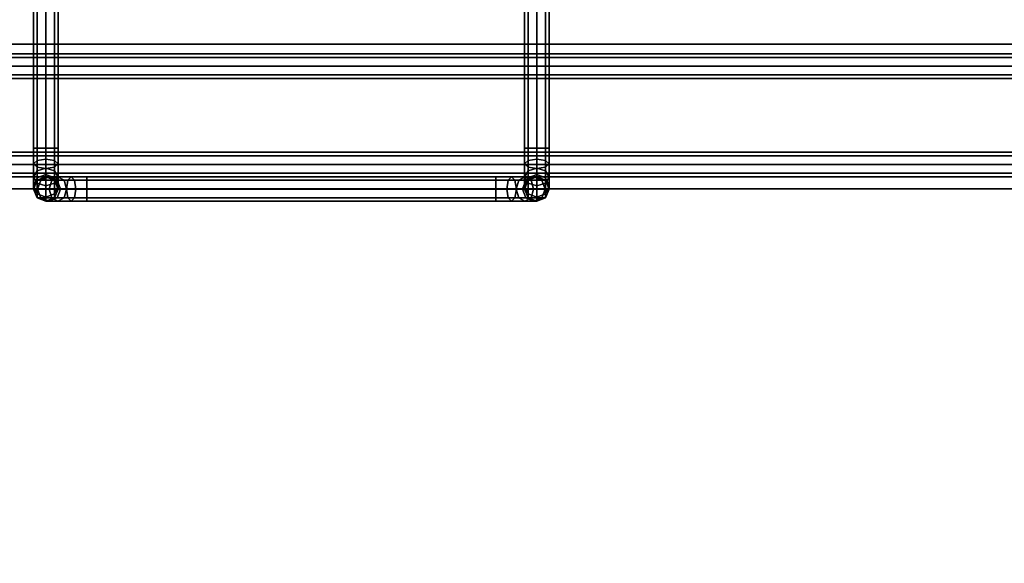
# Model space of a CAD drawing. Units: inches. Extents: x 0 to 216, y 0 to 83.
# Drawn here: x 111 to 117, y 62 to 66 of the extents above; entities that cross this region are included whole.
import ezdxf

# ---------------------------------------------------------------- set-up
doc = ezdxf.new("R2010")
doc.units = ezdxf.units.IN
doc.header["$MEASUREMENT"] = 0
for name, color, linetype in [('A-FURN', 7, 'Continuous'), ('AFUFU-2D-AC-TX', 7, 'Continuous'), ('AFUFU-2D-RL-TX', 5, 'Continuous'), ('AFUFU-2D-TP-TX', 1, 'Continuous'), ('AFUFU-3D-AC', 1, 'Continuous'), ('AFUFU-3D-RL', 5, 'Continuous'), ('AFUFU-3D-TP', 1, 'Continuous'), ('AFUFU-3D-TP-ED', 1, 'Continuous')]:
    doc.layers.add(name, color=color, linetype=linetype)
doc.styles.get("Standard").update_dxf_attribs({"font": 'arial.ttf'})

# ---------------------------------------------------------------- blocks, each defined once
blk = doc.blocks.new('3_YBRE72')
at = {"layer": 'AFUFU-2D-RL-TX', "flags": 1}
for tag, height in [('CAPTG', 2.5), ('CAPPN', 0.001), ('CAPMG', 0.001), ('CAPMC', 0.001), ('CAPQT', 0.001), ('CAPDH', 0.001), ('CAPGC', 0.001)]:
    blk.add_attdef(tag, (0, 0), '', height=height, dxfattribs=at)
at = {"layer": 'AFUFU-3D-RL'}
mesh = blk.add_polyface(dxfattribs=at)
corners = [(-2.25, -0.8839, -2.2911), (69.75, -0.8839, -2.2911), (69.75, 0, -1.4072), (-2.25, 0, -1.4072), (69.75, 0.8839, -2.2911), (-2.25, 0.8839, -2.2911), (69.75, 0, -3.175), (-2.25, 0, -3.175)]
mesh.append_faces([[corners[k] for k in face] for face in [(0, 1, 2, 3), (3, 2, 4, 5), (5, 4, 6, 7), (7, 6, 1, 0), (7, 0, 3, 5), (6, 4, 2, 1)]])
blk = doc.blocks.new('3_YT7224L')
at = {"layer": 'AFUFU-2D-TP-TX', "flags": 1}
for tag, height in [('CAPTG', 2.5), ('CAPPN', 0.001), ('CAPMG', 0.001), ('CAPMC', 0.001), ('CAPQT', 0.001), ('CAPDH', 0.001), ('CAPGC', 0.001)]:
    blk.add_attdef(tag, (0, 0), '', height=height, dxfattribs=at)
at = {"layer": 'AFUFU-3D-TP'}
mesh = blk.add_polyface(dxfattribs=at)
corners = [(0.125, -23.875), (71.875, -23.875), (71.875, -0.125), (0.125, -0.125)]
mesh.append_faces([[corners[k] for k in face] for face in [(0, 1, 2, 3)]])
mesh = blk.add_polyface(dxfattribs=at)
corners = [(0.125, -23.875, -1.25), (71.875, -23.875, -1.25), (71.875, -0.125, -1.25), (0.125, -0.125, -1.25)]
mesh.append_faces([[corners[k] for k in face] for face in [(0, 1, 2, 3)]])
at = {"layer": 'AFUFU-3D-TP-ED'}
mesh = blk.add_polyface(dxfattribs=at)
corners = [(0, 0), (72, 0), (72, 0, -1.25), (0, 0, -1.25), (72, -24), (0, -24), (0, -24, -1.25), (72, -24, -1.25), (0.125, -23.875), (0.125, -0.125), (71.875, -23.875), (71.875, -0.125), (0.125, -23.875, -1.25), (0.125, -0.125, -1.25), (71.875, -23.875, -1.25), (71.875, -0.125, -1.25)]
mesh.append_faces([[corners[k] for k in face] for face in [(0, 1, 2, 3), (4, 5, 6, 7), (3, 6, 5, 0), (7, 2, 1, 4), (8, 9, 0, 5), (5, 4, 10, 8), (10, 4, 1, 11), (11, 1, 0, 9), (6, 3, 13, 12), (12, 14, 7, 6), (15, 2, 7, 14), (13, 3, 2, 15)]])
blk = doc.blocks.new('3_YR1CB6906B')
at = {"layer": 'AFUFU-2D-AC-TX', "flags": 1}
for tag, height in [('CAPTG', 2.5), ('CAPPN', 0.001), ('CAPMG', 0.001), ('CAPMC', 0.001), ('CAPQT', 0.001), ('CAPDH', 0.001), ('CAPGC', 0.001)]:
    blk.add_attdef(tag, (0, 0), '', height=height, dxfattribs=at)
at = {"layer": 'AFUFU-3D-AC'}
mesh = blk.add_polyface(dxfattribs=at)
corners = [(36.325, 2.925, -6.413), (38.825, 2.925, -6.413), (38.825, 2.947, -6.36), (36.325, 2.947, -6.36), (36.022, -2.75, -7.36), (36.022, 2.75, -7.36), (36, 2.75, -7.413), (36, -2.75, -7.413), (36.075, -2.75, -7.338), (36.075, 2.75, -7.338), (36.128, -2.75, -7.36), (36.128, 2.75, -7.36), (36.15, -2.75, -7.413), (36.15, 2.75, -7.413), (36.128, -2.75, -7.466), (36.128, 2.75, -7.466), (36.022, 2.75, -7.466), (36.022, -2.75, -7.466), (36.209, 2.947, -6.383), (36.2293, 2.925, -6.432), (36.2496, 2.947, -6.481), (36.325, 2.947, -6.466), (36.1107, 2.947, -6.4487), (36.1482, 2.925, -6.4862), (36.1857, 2.947, -6.5237), (36.045, 2.947, -6.547), (36.094, 2.925, -6.5673), (36.143, 2.947, -6.5876), (36.022, 2.947, -6.663), (36.075, 2.925, -6.663), (36.128, 2.947, -6.663), (36.022, 2.947, -7.163), (36.075, 2.925, -7.163), (36.128, 2.947, -7.163), (36.128, 2.866, -7.443), (36.15, 2.8457, -7.394), (36.075, 2.75, -7.488), (36.075, 2.8744, -7.4633), (36.022, 2.866, -7.443), (36, 2.8457, -7.394), (36.022, 2.8254, -7.345), (36.075, 2.817, -7.3247), (36.128, 2.8254, -7.345), (36.128, 2.9643, -7.3773), (36.15, 2.9268, -7.3398), (36.075, 2.9798, -7.3928), (36.022, 2.9643, -7.3773), (36, 2.9268, -7.3398), (36.022, 2.8893, -7.3023), (36.075, 2.8737, -7.2867), (36.128, 2.8893, -7.3023), (36.022, 2.932, -7.2384), (36, 2.981, -7.2587), (36.075, 2.9117, -7.23), (36.128, 2.932, -7.2384), (36.15, 2.981, -7.2587)]
mesh.append_faces([[corners[k] for k in face] for face in [(0, 1, 2, 3), (4, 5, 6, 7), (8, 9, 5, 4), (10, 11, 9, 8), (12, 13, 11, 10), (14, 15, 13, 12), (7, 6, 16, 17), (3, 18, 19, 0), (0, 19, 20, 21), (18, 22, 23, 19), (19, 23, 24, 20), (22, 25, 26, 23), (23, 26, 27, 24), (25, 28, 29, 26), (26, 29, 30, 27), (28, 31, 32, 29), (29, 32, 33, 30), (15, 34, 35, 13), (36, 37, 34, 15), (16, 38, 37, 36), (6, 39, 38, 16), (5, 40, 39, 6), (9, 41, 40, 5), (11, 42, 41, 9), (13, 35, 42, 11), (34, 43, 44, 35), (37, 45, 43, 34), (38, 46, 45, 37), (39, 47, 46, 38), (40, 48, 47, 39), (41, 49, 48, 40), (42, 50, 49, 41), (35, 44, 50, 42), (48, 51, 52, 47), (49, 53, 51, 48), (50, 54, 53, 49), (44, 55, 54, 50), (53, 32, 31, 51), (54, 33, 32, 53)]])
mesh = blk.add_polyface(dxfattribs=at)
corners = [(39.022, -2.75, -7.466), (39.022, -2.866, -7.443), (39, -2.8457, -7.394), (39, -2.75, -7.413), (39.075, -2.75, -7.488), (39.075, -2.8744, -7.4633), (39.128, -2.75, -7.466), (39.128, -2.866, -7.443), (39.15, -2.75, -7.413), (39.15, -2.8457, -7.394), (39.128, -2.75, -7.36), (39.128, -2.8254, -7.345), (39.075, -2.75, -7.338), (39.075, -2.817, -7.3247), (39.022, -2.75, -7.36), (39.022, -2.8254, -7.345), (39.022, -2.9643, -7.3773), (39, -2.9268, -7.3398), (39.075, -2.9798, -7.3928), (39.128, -2.9643, -7.3773), (39.15, -2.9268, -7.3398), (39.128, -2.8893, -7.3023), (39.075, -2.8737, -7.2867), (39.022, -2.8893, -7.3023), (39.128, -2.932, -7.2384), (39.15, -2.981, -7.2587), (39.075, -2.9117, -7.23), (39.022, -2.932, -7.2384), (39, -2.981, -7.2587), (38.825, -2.947, -6.36), (38.941, -2.947, -6.383), (38.9207, -2.925, -6.432), (38.825, -2.925, -6.413), (38.9004, -2.947, -6.481), (38.825, -2.947, -6.466), (39.0393, -2.947, -6.4487), (39.0018, -2.925, -6.4862), (38.9643, -2.947, -6.5237), (39.105, -2.947, -6.547), (39.056, -2.925, -6.5673), (39.007, -2.947, -6.5876), (39.128, -2.947, -6.663), (39.075, -2.925, -6.663), (39.022, -2.947, -6.663), (39.128, -2.947, -7.163), (39.075, -2.925, -7.163), (39.022, -2.947, -7.163), (39.15, -3, -7.163), (39, -3, -7.163), (39.15, 2.75, -7.413), (39.128, 2.75, -7.36), (39.075, 2.75, -7.338), (39.022, 2.75, -7.36), (39, 2.75, -7.413), (39.022, 2.75, -7.466), (39.128, 2.75, -7.466)]
mesh.append_faces([[corners[k] for k in face] for face in [(0, 1, 2, 3), (4, 5, 1, 0), (6, 7, 5, 4), (8, 9, 7, 6), (10, 11, 9, 8), (12, 13, 11, 10), (14, 15, 13, 12), (3, 2, 15, 14), (1, 16, 17, 2), (5, 18, 16, 1), (7, 19, 18, 5), (9, 20, 19, 7), (11, 21, 20, 9), (13, 22, 21, 11), (15, 23, 22, 13), (2, 17, 23, 15), (21, 24, 25, 20), (22, 26, 24, 21), (23, 27, 26, 22), (17, 28, 27, 23), (29, 30, 31, 32), (32, 31, 33, 34), (30, 35, 36, 31), (31, 36, 37, 33), (35, 38, 39, 36), (36, 39, 40, 37), (38, 41, 42, 39), (39, 42, 43, 40), (41, 44, 45, 42), (42, 45, 46, 43), (24, 44, 47, 25), (26, 45, 44, 24), (27, 46, 45, 26), (28, 48, 46, 27), (8, 49, 50, 10), (10, 50, 51, 12), (12, 51, 52, 14), (14, 52, 53, 3), (3, 53, 54, 0), (6, 55, 49, 8)]])
mesh = blk.add_polyface(dxfattribs=at)
corners = [(0.075, -2.325, -7.563), (69.075, -2.325, -7.563), (69.075, -2.303, -7.51), (0.075, -2.303, -7.51), (69.075, -2.25, -7.488), (0.075, -2.25, -7.488), (69.075, -2.197, -7.51), (0.075, -2.197, -7.51), (69.075, -2.175, -7.563), (0.075, -2.175, -7.563), (69.075, -2.197, -7.616), (0.075, -2.197, -7.616), (69.075, -2.25, -7.638), (0.075, -2.25, -7.638), (69.075, -2.303, -7.616), (0.075, -2.303, -7.616), (69.075, -2.25, -7.563), (0.075, -2.25, -7.563)]
mesh.append_faces([[corners[k] for k in face] for face in [(0, 1, 2, 3), (3, 2, 4, 5), (5, 4, 6, 7), (7, 6, 8, 9), (9, 8, 10, 11), (11, 10, 12, 13), (13, 12, 14, 15), (15, 14, 1, 0)]])
mesh.append_faces([[corners[k] for k in face] for face in [(16, 6, 4, 2), (16, 2, 1, 14), (16, 14, 12, 10), (16, 10, 8, 6)]], dxfattribs={"vtx0": -1, "vtx3": -1})
mesh.append_faces([[corners[k] for k in face] for face in [(3, 5, 7, 17), (15, 0, 3, 17), (11, 13, 15, 17), (7, 9, 11, 17)]], dxfattribs={"vtx2": -1, "vtx3": -1})
mesh = blk.add_polyface(dxfattribs=at)
corners = [(36.128, -2.75, -7.466), (36.128, -2.866, -7.443), (36.075, -2.8744, -7.4633), (36.075, -2.75, -7.488), (36.022, -2.866, -7.443), (36.022, -2.75, -7.466), (36, -2.8457, -7.394), (36, -2.75, -7.413), (36.022, -2.8254, -7.345), (36.022, -2.75, -7.36), (36.075, -2.817, -7.3247), (36.075, -2.75, -7.338), (36.128, -2.8254, -7.345), (36.128, -2.75, -7.36), (36.128, -2.9643, -7.3773), (36.075, -2.9798, -7.3928), (36.022, -2.9643, -7.3773), (36, -2.9268, -7.3398), (36.022, -2.8893, -7.3023), (36.075, -2.8737, -7.2867), (36.128, -2.8893, -7.3023), (36.128, -3.03, -7.279), (36.075, -3.0503, -7.2874), (36.022, -3.03, -7.279), (36, -2.981, -7.2587), (36.022, -2.932, -7.2384), (36.075, -2.9117, -7.23), (36.128, -2.932, -7.2384), (36.1107, -3.053, -6.4487), (36.045, -3.053, -6.547), (36.094, -3.075, -6.5673), (36.1482, -3.075, -6.4862), (36.0952, -3, -6.4332), (36.0247, -3, -6.5386), (36.1107, -2.947, -6.4487), (36.045, -2.947, -6.547), (36.1482, -2.925, -6.4862), (36.094, -2.925, -6.5673), (36.022, -3.053, -6.663), (36.075, -3.075, -6.663), (36, -3, -6.663), (36.022, -2.947, -6.663), (36.075, -2.925, -6.663), (36.143, -2.947, -6.5876), (36.128, -2.947, -6.663), (36.128, -3.053, -6.663), (36.075, -3.075, -7.163), (36.128, -3.053, -7.163), (36.022, -3.053, -7.163), (36, -3, -7.163), (36.022, -2.947, -7.163), (36.075, -2.925, -7.163), (36.128, -2.947, -7.163)]
mesh.append_faces([[corners[k] for k in face] for face in [(0, 1, 2, 3), (3, 2, 4, 5), (5, 4, 6, 7), (7, 6, 8, 9), (9, 8, 10, 11), (11, 10, 12, 13), (1, 14, 15, 2), (2, 15, 16, 4), (4, 16, 17, 6), (6, 17, 18, 8), (8, 18, 19, 10), (10, 19, 20, 12), (14, 21, 22, 15), (15, 22, 23, 16), (16, 23, 24, 17), (17, 24, 25, 18), (18, 25, 26, 19), (19, 26, 27, 20), (28, 29, 30, 31), (32, 33, 29, 28), (34, 35, 33, 32), (36, 37, 35, 34), (29, 38, 39, 30), (33, 40, 38, 29), (35, 41, 40, 33), (37, 42, 41, 35), (43, 44, 42, 37), (45, 39, 46, 47), (38, 48, 46, 39), (40, 49, 48, 38), (41, 50, 49, 40), (42, 51, 50, 41), (44, 52, 51, 42), (21, 47, 46, 22), (22, 46, 48, 23), (23, 48, 49, 24), (24, 49, 50, 25), (25, 50, 51, 26), (26, 51, 52, 27)]])
mesh = blk.add_polyface(dxfattribs=at)
corners = [(36.15, -2.75, -7.413), (36.15, -2.8457, -7.394), (36.128, -2.866, -7.443), (36.128, -2.75, -7.466), (36.128, -2.75, -7.36), (36.128, -2.8254, -7.345), (36.15, -2.9268, -7.3398), (36.128, -2.9643, -7.3773), (36.128, -2.8893, -7.3023), (36.15, -2.981, -7.2587), (36.128, -3.03, -7.279), (36.128, -2.932, -7.2384), (36.325, -3.075, -6.413), (38.825, -3.075, -6.413), (38.825, -3.053, -6.36), (36.325, -3.053, -6.36), (38.825, -3, -6.338), (36.325, -3, -6.338), (38.825, -2.947, -6.36), (36.325, -2.947, -6.36), (38.825, -2.925, -6.413), (36.325, -2.925, -6.413), (38.825, -2.947, -6.466), (36.325, -2.947, -6.466), (38.825, -3, -6.488), (36.325, -3, -6.488), (38.825, -3.053, -6.466), (36.325, -3.053, -6.466), (36.209, -3.053, -6.383), (36.2293, -3.075, -6.432), (36.2006, -3, -6.3627), (36.209, -2.947, -6.383), (36.2293, -2.925, -6.432), (36.2496, -2.947, -6.481), (36.258, -3, -6.5013), (36.2496, -3.053, -6.481), (36.1107, -3.053, -6.4487), (36.1482, -3.075, -6.4862), (36.0952, -3, -6.4332), (36.1107, -2.947, -6.4487), (36.1482, -2.925, -6.4862), (36.1857, -2.947, -6.5237), (36.2013, -3, -6.5393), (36.1857, -3.053, -6.5237), (36.143, -2.947, -6.5876), (36.094, -2.925, -6.5673), (36.1633, -3, -6.596), (36.143, -3.053, -6.5876), (36.094, -3.075, -6.5673), (36.15, -3, -6.663), (36.128, -2.947, -6.663), (36.128, -3.053, -6.663), (36.075, -3.075, -6.663), (36.15, -3, -7.163), (36.128, -2.947, -7.163), (36.128, -3.053, -7.163)]
mesh.append_faces([[corners[k] for k in face] for face in [(0, 1, 2, 3), (4, 5, 1, 0), (1, 6, 7, 2), (5, 8, 6, 1), (6, 9, 10, 7), (8, 11, 9, 6), (12, 13, 14, 15), (15, 14, 16, 17), (17, 16, 18, 19), (19, 18, 20, 21), (21, 20, 22, 23), (23, 22, 24, 25), (25, 24, 26, 27), (15, 28, 29, 12), (17, 30, 28, 15), (19, 31, 30, 17), (21, 32, 31, 19), (23, 33, 32, 21), (25, 34, 33, 23), (27, 35, 34, 25), (12, 29, 35, 27), (28, 36, 37, 29), (30, 38, 36, 28), (31, 39, 38, 30), (32, 40, 39, 31), (33, 41, 40, 32), (34, 42, 41, 33), (35, 43, 42, 34), (29, 37, 43, 35), (41, 44, 45, 40), (42, 46, 44, 41), (43, 47, 46, 42), (37, 48, 47, 43), (46, 49, 50, 44), (47, 51, 49, 46), (48, 52, 51, 47), (49, 53, 54, 50), (51, 55, 53, 49), (9, 53, 55, 10), (11, 54, 53, 9)]])
mesh = blk.add_polyface(dxfattribs=at)
corners = [(0.075, -2.925, -6.813), (69.075, -2.925, -6.813), (69.075, -2.903, -6.76), (0.075, -2.903, -6.76), (69.075, -2.85, -6.738), (0.075, -2.85, -6.738), (69.075, -2.797, -6.76), (0.075, -2.797, -6.76), (69.075, -2.775, -6.813), (0.075, -2.775, -6.813), (69.075, -2.797, -6.866), (0.075, -2.797, -6.866), (69.075, -2.85, -6.888), (0.075, -2.85, -6.888), (69.075, -2.903, -6.866), (0.075, -2.903, -6.866), (69.075, -2.85, -6.813), (0.075, -2.85, -6.813)]
mesh.append_faces([[corners[k] for k in face] for face in [(0, 1, 2, 3), (3, 2, 4, 5), (5, 4, 6, 7), (7, 6, 8, 9), (9, 8, 10, 11), (11, 10, 12, 13), (13, 12, 14, 15), (15, 14, 1, 0)]])
mesh.append_faces([[corners[k] for k in face] for face in [(16, 6, 4, 2), (16, 2, 1, 14), (16, 14, 12, 10), (16, 10, 8, 6)]], dxfattribs={"vtx0": -1, "vtx3": -1})
mesh.append_faces([[corners[k] for k in face] for face in [(3, 5, 7, 17), (15, 0, 3, 17), (11, 13, 15, 17), (7, 9, 11, 17)]], dxfattribs={"vtx2": -1, "vtx3": -1})
mesh = blk.add_polyface(dxfattribs=at)
corners = [(39.022, -2.9643, -7.3773), (39.022, -3.03, -7.279), (39, -2.981, -7.2587), (39, -2.9268, -7.3398), (39.075, -2.9798, -7.3928), (39.075, -3.0503, -7.2874), (39.128, -2.9643, -7.3773), (39.128, -3.03, -7.279), (39.15, -2.9268, -7.3398), (39.15, -2.981, -7.2587), (36.325, -3.053, -6.466), (38.825, -3.053, -6.466), (38.825, -3.075, -6.413), (36.325, -3.075, -6.413), (38.9207, -3.075, -6.432), (38.941, -3.053, -6.383), (38.825, -3.053, -6.36), (38.9494, -3, -6.3627), (38.825, -3, -6.338), (38.941, -2.947, -6.383), (38.825, -2.947, -6.36), (38.825, -2.947, -6.466), (38.9004, -2.947, -6.481), (38.892, -3, -6.5013), (38.825, -3, -6.488), (38.9004, -3.053, -6.481), (39.0018, -3.075, -6.4862), (39.0393, -3.053, -6.4487), (39.0548, -3, -6.4332), (39.0393, -2.947, -6.4487), (38.9643, -2.947, -6.5237), (38.9487, -3, -6.5393), (38.9643, -3.053, -6.5237), (39.056, -3.075, -6.5673), (39.105, -3.053, -6.547), (39.1253, -3, -6.5386), (39.105, -2.947, -6.547), (39.007, -2.947, -6.5876), (38.9867, -3, -6.596), (39.007, -3.053, -6.5876), (39.075, -3.075, -6.663), (39.128, -3.053, -6.663), (39.15, -3, -6.663), (39.128, -2.947, -6.663), (39.022, -2.947, -6.663), (39, -3, -6.663), (39.022, -3.053, -6.663), (39.022, -3.053, -7.163), (39.075, -3.075, -7.163), (39.128, -3.053, -7.163), (39.15, -3, -7.163), (39.128, -2.947, -7.163), (39.022, -2.947, -7.163), (39, -3, -7.163)]
mesh.append_faces([[corners[k] for k in face] for face in [(0, 1, 2, 3), (4, 5, 1, 0), (6, 7, 5, 4), (8, 9, 7, 6), (10, 11, 12, 13), (12, 14, 15, 16), (16, 15, 17, 18), (18, 17, 19, 20), (21, 22, 23, 24), (24, 23, 25, 11), (11, 25, 14, 12), (14, 26, 27, 15), (15, 27, 28, 17), (17, 28, 29, 19), (22, 30, 31, 23), (23, 31, 32, 25), (25, 32, 26, 14), (26, 33, 34, 27), (27, 34, 35, 28), (28, 35, 36, 29), (30, 37, 38, 31), (31, 38, 39, 32), (32, 39, 33, 26), (33, 40, 41, 34), (34, 41, 42, 35), (35, 42, 43, 36), (37, 44, 45, 38), (38, 45, 46, 39), (39, 46, 40, 33), (47, 48, 40, 46), (40, 48, 49, 41), (41, 49, 50, 42), (42, 50, 51, 43), (44, 52, 53, 45), (45, 53, 47, 46), (1, 47, 53, 2), (5, 48, 47, 1), (7, 49, 48, 5), (9, 50, 49, 7)]])

msp = doc.modelspace()

# ---------------------------------------------------------------- block references
at = {"layer": 'A-FURN'}
for name, p in [('3_YT7224L', (72, 72, 28.5)), ('3_YR1CB6906B', (74.6572, 67.4906, 28.5))]:
    msp.add_blockref(name, p, dxfattribs=at)
at = {"layer": 'A-FURN', "rotation": 180}
msp.add_blockref('3_YBRE72', (140.5, 65.375, 28.5), dxfattribs=at)

doc.saveas('drawing.dxf')
